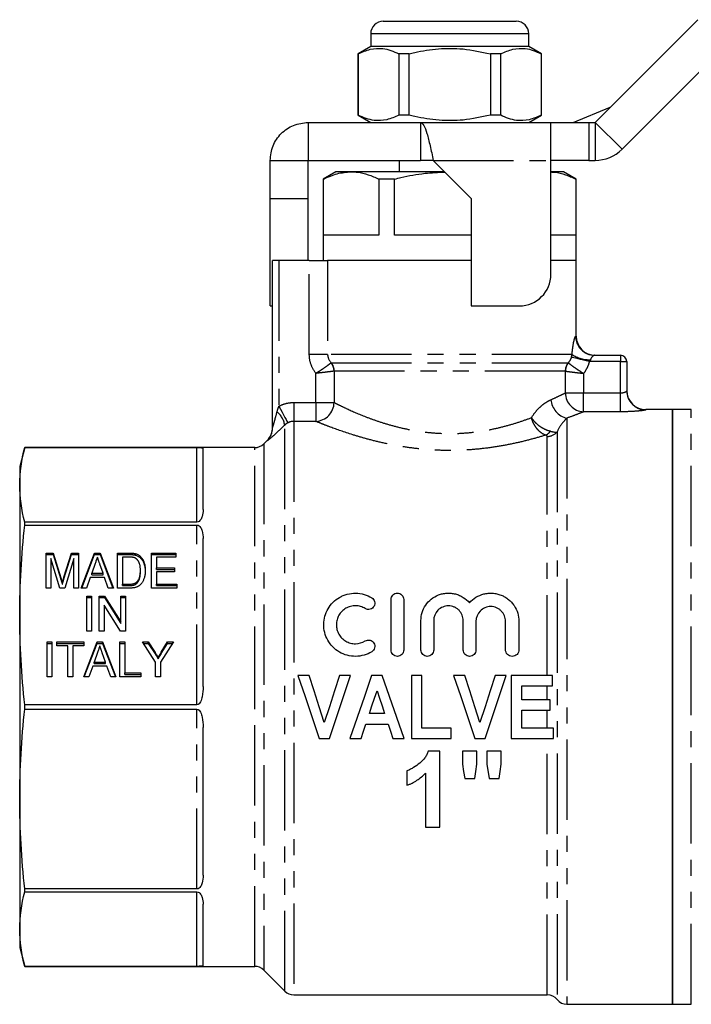
# Model space of a CAD drawing. Extents: x 136 to 271, y 87 to 260.
# Drawn here: x 136 to 189, y 180 to 257 of the extents above; entities that cross this region are included whole.
import ezdxf

# ---------------------------------------------------------------- set-up
doc = ezdxf.new("R2010")
doc.units = 0
doc.linetypes.add('PHANTOM', pattern=[12.7, 6.35, -1.27, 1.27, -1.27, 1.27, -1.27])
doc.layers.get('0').update_dxf_attribs({"linetype": 'CONTINUOUS'})

msp = doc.modelspace()

# ---------------------------------------------------------------- linework, layer by layer
at = {"color": 7, "linetype": 'CONTINUOUS'}
for p, q in [((164.661, 257.339), (169.914, 257.339)), ((169.914, 257.339), (175.161, 257.339)), ((181.411, 249.339), (189.532, 257.46)), ((163.661, 256.339), (163.661, 255.339)), ((176.161, 255.339), (176.161, 256.339)), ((163.661, 255.339), (162.661, 254.761)), ((176.161, 255.339), (163.661, 255.339)), ((177.161, 254.761), (176.161, 255.339)), ((183.532, 247.218), (191.653, 255.339)), ((162.661, 254.761), (162.661, 249.916)), ((162.676, 254.761), (162.661, 254.761)), ((162.676, 249.916), (162.676, 254.761)), ((166.703, 254.761), (165.891, 254.761)), ((165.891, 254.761), (165.891, 249.916)), ((166.703, 249.916), (166.703, 254.761)), ((173.938, 254.761), (173.126, 254.761)), ((173.126, 254.761), (173.126, 249.916)), ((173.938, 249.916), (173.938, 254.761)), ((177.161, 254.761), (177.146, 254.761)), ((177.146, 254.761), (177.146, 249.916)), ((177.161, 249.916), (177.161, 254.761)), ((162.661, 249.916), (163.661, 249.339)), ((162.676, 249.916), (162.661, 249.916)), ((166.703, 249.916), (165.891, 249.916)), ((173.938, 249.916), (173.126, 249.916)), ((176.161, 249.339), (177.161, 249.916)), ((177.161, 249.916), (177.146, 249.916)), ((179.68, 249.339), (182.607, 250.535)), ((158.712, 249.339), (158.712, 246.339)), ((158.712, 249.339), (167.61, 249.339)), ((167.61, 249.339), (167.61, 246.339)), ((167.61, 249.339), (177.911, 249.339)), ((177.911, 246.338), (177.911, 249.339)), ((177.911, 249.339), (180.911, 249.339)), ((180.911, 249.339), (181.411, 249.339)), ((155.711, 246.338), (158.711, 246.338)), ((155.711, 243.337), (155.711, 246.338)), ((158.711, 243.337), (158.711, 246.338)), ((158.712, 246.339), (167.61, 246.339)), ((165.911, 246.339), (165.911, 245.439)), ((168.61, 246.339), (167.61, 246.339)), ((168.61, 246.338), (171.611, 243.337)), ((180.911, 246.339), (177.911, 246.339)), ((177.911, 237.337), (177.911, 246.338)), ((180.911, 246.339), (181.411, 246.339)), ((160.911, 245.439), (159.911, 244.861)), ((162.116, 245.439), (160.911, 245.439)), ((169.509, 245.439), (162.116, 245.439)), ((178.911, 245.439), (177.911, 245.439)), ((179.911, 244.861), (178.911, 245.439)), ((159.911, 244.861), (159.911, 238.439)), ((159.937, 244.861), (159.911, 244.861)), ((159.937, 240.439), (159.937, 244.861)), ((164.296, 244.861), (164.296, 240.439)), ((165.552, 244.861), (164.296, 244.861)), ((165.552, 240.439), (165.552, 244.861)), ((179.884, 244.861), (179.884, 240.439)), ((179.911, 244.861), (179.884, 244.861)), ((179.911, 238.439), (179.911, 244.861)), ((155.711, 243.337), (158.711, 243.337)), ((155.711, 234.837), (155.711, 243.337)), ((158.711, 238.439), (158.711, 243.337)), ((171.611, 243.337), (171.611, 234.837)), ((164.296, 240.439), (159.937, 240.439)), ((171.611, 240.439), (165.552, 240.439)), ((179.884, 240.439), (177.911, 240.439)), ((155.911, 225.238), (155.911, 238.439)), ((156.411, 238.439), (155.911, 238.439)), ((158.809, 238.439), (156.411, 238.439)), ((158.809, 238.439), (160.257, 238.439)), ((171.611, 238.439), (160.257, 238.439)), ((179.911, 238.439), (177.911, 238.439)), ((179.911, 232.439), (179.911, 238.439)), ((155.711, 234.837), (155.911, 234.837)), ((171.611, 234.837), (175.411, 234.837)), ((181.367, 230.939), (183.411, 230.939)), ((183.911, 230.439), (183.911, 228.119)), ((187.511, 226.639), (185.411, 226.639)), ((189.011, 226.639), (187.511, 226.639)), ((187.511, 203.139), (187.511, 226.639)), ((187.511, 226.639), (187.511, 179.639)), ((155.471, 224.199), (155.204, 223.932)), ((136.313, 223.639), (135.911, 222.139)), ((154.496, 223.639), (136.313, 223.639)), ((136.313, 223.638), (136.313, 223.639)), ((136.313, 223.638), (149.911, 223.638)), ((150.411, 218.734), (150.411, 223.575)), ((135.911, 222.139), (135.911, 220.693)), ((135.911, 220.693), (135.911, 210.41)), ((136.313, 217.521), (136.313, 217.747)), ((149.911, 217.747), (136.313, 217.747)), ((136.313, 217.521), (149.911, 217.521)), ((150.411, 204.758), (150.411, 216.444)), ((137.995, 215.303), (138.57, 215.303)), ((137.995, 212.531), (137.995, 215.303)), ((137.995, 215.188), (138.57, 215.188)), ((138.38, 214.876), (138.38, 212.531)), ((139.084, 212.531), (138.38, 214.876)), ((138.57, 215.303), (139.164, 213.358)), ((138.57, 215.188), (138.57, 215.303)), ((138.57, 215.188), (139.164, 213.243)), ((139.414, 213.391), (139.998, 215.303)), ((139.414, 213.276), (139.998, 215.188)), ((140.188, 214.876), (139.483, 212.531)), ((139.998, 215.303), (140.572, 215.303)), ((139.998, 215.188), (139.998, 215.303)), ((139.998, 215.188), (140.572, 215.188)), ((140.188, 212.531), (140.188, 214.876)), ((140.572, 215.303), (140.572, 212.531)), ((140.778, 212.531), (141.838, 215.303)), ((140.822, 212.531), (141.838, 215.188)), ((141.838, 215.303), (142.269, 215.303)), ((141.838, 215.188), (141.838, 215.303)), ((141.838, 215.188), (142.269, 215.188)), ((142.269, 215.303), (143.328, 212.531)), ((142.269, 215.188), (142.269, 215.303)), ((142.269, 215.188), (143.284, 212.531)), ((143.649, 215.303), (144.563, 215.303)), ((143.649, 212.531), (143.649, 215.303)), ((143.649, 215.188), (144.563, 215.188)), ((144.57, 214.983), (144.034, 214.983)), ((144.034, 214.983), (144.034, 212.851)), ((145.035, 215.148), (145.035, 215.263)), ((145.424, 214.95), (145.424, 215.065)), ((146.341, 215.303), (148.265, 215.303)), ((146.341, 212.531), (146.341, 215.303)), ((146.341, 215.188), (148.265, 215.188)), ((146.726, 214.983), (146.726, 214.13)), ((148.265, 214.983), (146.726, 214.983)), ((148.265, 215.303), (148.265, 214.983)), ((141.873, 214.473), (141.602, 213.704)), ((142.504, 213.704), (142.25, 214.425)), ((146.726, 214.13), (148.149, 214.13)), ((146.726, 214.015), (146.726, 214.13)), ((146.726, 214.015), (148.149, 214.015)), ((148.149, 214.13), (148.149, 213.81)), ((141.489, 213.384), (141.188, 212.531)), ((142.617, 213.384), (141.489, 213.384)), ((141.602, 213.589), (141.602, 213.704)), ((141.602, 213.704), (142.504, 213.704)), ((141.602, 213.589), (142.504, 213.589)), ((142.504, 213.589), (142.504, 213.704)), ((142.918, 212.531), (142.617, 213.384)), ((145.457, 213.823), (145.457, 213.938)), ((146.726, 213.81), (146.726, 212.851)), ((148.149, 213.81), (146.726, 213.81)), ((138.38, 212.531), (137.995, 212.531)), ((139.483, 212.531), (139.084, 212.531)), ((139.284, 212.836), (139.284, 212.951)), ((140.572, 212.531), (140.188, 212.531)), ((141.188, 212.531), (140.778, 212.531)), ((143.328, 212.531), (142.918, 212.531)), ((144.606, 212.531), (143.649, 212.531)), ((144.034, 212.851), (144.578, 212.851)), ((144.034, 212.736), (144.034, 212.851)), ((144.034, 212.736), (144.578, 212.736)), ((145.203, 212.932), (145.203, 213.047)), ((148.341, 212.531), (146.341, 212.531)), ((146.726, 212.851), (148.341, 212.851)), ((146.726, 212.736), (146.726, 212.851)), ((146.726, 212.736), (148.341, 212.736)), ((148.341, 212.851), (148.341, 212.531)), ((141.207, 211.904), (141.591, 211.904)), ((141.207, 209.132), (141.207, 211.904)), ((141.207, 211.789), (141.591, 211.789)), ((141.591, 211.904), (141.591, 209.132)), ((142.207, 211.904), (142.613, 211.904)), ((142.207, 209.132), (142.207, 211.904)), ((142.207, 211.789), (142.613, 211.789)), ((142.613, 211.904), (143.899, 209.858)), ((142.613, 211.789), (142.613, 211.904)), ((142.613, 211.789), (143.899, 209.743)), ((143.899, 211.904), (144.283, 211.904)), ((143.899, 209.858), (143.899, 211.904)), ((143.899, 211.789), (144.283, 211.789)), ((144.283, 211.904), (144.283, 209.132)), ((142.591, 211.178), (142.591, 209.132)), ((143.877, 209.132), (142.591, 211.178)), ((165.269, 207.642), (165.269, 211.636)), ((166.274, 211.636), (166.274, 207.642)), ((135.911, 210.41), (135.911, 195.868)), ((143.899, 209.743), (143.899, 209.858)), ((167.636, 207.642), (167.636, 209.965)), ((168.641, 209.965), (168.641, 207.642)), ((170.978, 207.642), (170.978, 209.965)), ((171.984, 209.906), (171.984, 207.642)), ((174.32, 207.671), (174.32, 209.906)), ((175.384, 209.906), (175.384, 207.671)), ((141.591, 209.132), (141.207, 209.132)), ((142.591, 209.132), (142.207, 209.132)), ((144.283, 209.132), (143.877, 209.132)), ((138.072, 208.284), (138.457, 208.284)), ((138.072, 205.512), (138.072, 208.284)), ((138.072, 208.169), (138.457, 208.169)), ((138.457, 208.284), (138.457, 205.512)), ((138.841, 208.284), (140.995, 208.284)), ((138.841, 207.964), (138.841, 208.284)), ((138.841, 208.169), (140.995, 208.169)), ((139.726, 207.964), (138.841, 207.964)), ((139.726, 205.512), (139.726, 207.964)), ((140.111, 207.964), (140.111, 205.512)), ((140.995, 207.964), (140.111, 207.964)), ((140.971, 205.512), (142.03, 208.284)), ((140.995, 208.284), (140.995, 207.964)), ((141.015, 205.512), (142.03, 208.169)), ((142.03, 208.284), (142.462, 208.284)), ((142.03, 208.169), (142.03, 208.284)), ((142.03, 208.169), (142.462, 208.169)), ((142.462, 208.284), (143.521, 205.512)), ((142.462, 208.169), (142.462, 208.284)), ((142.462, 208.169), (143.477, 205.512)), ((143.841, 208.284), (144.226, 208.284)), ((143.841, 205.512), (143.841, 208.284)), ((143.841, 208.169), (144.226, 208.169)), ((144.226, 208.284), (144.226, 205.832)), ((145.611, 208.284), (146.073, 208.284)), ((146.649, 206.686), (145.611, 208.284)), ((145.685, 208.169), (146.073, 208.169)), ((146.073, 208.284), (146.615, 207.452)), ((146.073, 208.169), (146.073, 208.284)), ((146.073, 208.169), (146.615, 207.337)), ((148.072, 208.284), (147.034, 206.686)), ((147.109, 207.468), (147.609, 208.284)), ((147.109, 207.353), (147.609, 208.169)), ((147.609, 208.284), (148.072, 208.284)), ((147.609, 208.169), (147.609, 208.284)), ((147.609, 208.169), (147.998, 208.169)), ((142.065, 207.454), (141.794, 206.685)), ((142.697, 206.685), (142.442, 207.406)), ((146.864, 206.953), (146.864, 207.068)), ((141.681, 206.365), (141.38, 205.512)), ((142.81, 206.365), (141.681, 206.365)), ((141.794, 206.57), (141.794, 206.685)), ((141.794, 206.685), (142.697, 206.685)), ((141.794, 206.57), (142.697, 206.57)), ((142.697, 206.57), (142.697, 206.685)), ((143.111, 205.512), (142.81, 206.365)), ((146.649, 205.512), (146.649, 206.686)), ((147.034, 206.686), (147.034, 205.512)), ((138.457, 205.512), (138.072, 205.512)), ((140.111, 205.512), (139.726, 205.512)), ((141.38, 205.512), (140.971, 205.512)), ((143.521, 205.512), (143.111, 205.512)), ((145.495, 205.512), (143.841, 205.512)), ((144.226, 205.832), (145.495, 205.832)), ((144.226, 205.717), (144.226, 205.832)), ((144.226, 205.717), (145.495, 205.717)), ((145.495, 205.832), (145.495, 205.512)), ((147.034, 205.512), (146.649, 205.512)), ((158.794, 205.639), (157.911, 205.639)), ((162.077, 205.639), (161.189, 205.639)), ((164.575, 205.639), (163.738, 205.639)), ((166.885, 205.639), (166.885, 200.639)), ((167.718, 205.639), (166.885, 205.639)), ((167.718, 201.472), (167.718, 205.639)), ((171.102, 205.639), (170.218, 205.639)), ((174.385, 205.639), (173.497, 205.639)), ((178.039, 205.639), (174.77, 205.639)), ((174.77, 205.639), (174.77, 200.639)), ((178.039, 204.805), (178.039, 205.639)), ((175.603, 204.805), (178.039, 204.805)), ((175.603, 203.716), (175.603, 204.805)), ((136.313, 202.979), (136.313, 203.298)), ((149.911, 203.298), (136.313, 203.298)), ((177.847, 203.716), (175.603, 203.716)), ((177.847, 202.882), (177.847, 203.716)), ((187.511, 179.639), (187.511, 203.139)), ((136.313, 202.979), (149.911, 202.979)), ((164.758, 202.626), (163.566, 202.626)), ((175.603, 202.882), (177.847, 202.882)), ((175.603, 201.472), (175.603, 202.882)), ((163.288, 201.793), (165.036, 201.793)), ((150.411, 189.833), (150.411, 201.52)), ((170.026, 201.472), (167.718, 201.472)), ((170.026, 200.639), (170.026, 201.472)), ((178.103, 201.472), (175.603, 201.472)), ((178.103, 200.639), (178.103, 201.472)), ((159.591, 200.639), (160.404, 200.639)), ((162.013, 200.639), (162.907, 200.639)), ((165.42, 200.639), (166.308, 200.639)), ((166.885, 200.639), (170.026, 200.639)), ((171.899, 200.639), (172.711, 200.639)), ((174.77, 200.639), (178.103, 200.639)), ((169.141, 199.639), (168.216, 199.639)), ((169.141, 193.639), (169.141, 199.639)), ((170.911, 199.639), (170.911, 198.614)), ((172.065, 199.639), (170.911, 199.639)), ((172.065, 198.614), (172.065, 199.639)), ((172.834, 199.639), (172.834, 198.614)), ((173.988, 199.639), (172.834, 199.639)), ((173.988, 198.614), (173.988, 199.639)), ((172.834, 198.614), (173.033, 197.485)), ((166.526, 198.1), (166.526, 196.947)), ((167.988, 197.91), (167.988, 193.639)), ((171.11, 197.485), (171.891, 197.485)), ((173.033, 197.485), (173.815, 197.485)), ((135.911, 195.868), (135.911, 185.585)), ((167.988, 193.639), (169.141, 193.639)), ((136.313, 188.531), (136.313, 188.756)), ((149.911, 188.756), (136.313, 188.756)), ((136.313, 188.531), (149.911, 188.531)), ((150.411, 182.703), (150.411, 187.543)), ((135.911, 185.585), (135.911, 184.139)), ((135.911, 184.139), (136.313, 182.639)), ((136.313, 182.639), (154.496, 182.639)), ((136.313, 182.639), (136.313, 182.639)), ((149.911, 182.639), (136.313, 182.639)), ((155.204, 182.346), (156.868, 180.682)), ((157.575, 180.389), (177.618, 180.389)), ((179.179, 179.639), (187.511, 179.639)), ((187.511, 179.639), (189.011, 179.639))]:
    msp.add_line(p, q, dxfattribs=at)
at = {"color": 8, "linetype": 'PHANTOM'}
for p, q in [((169.914, 256.339), (163.661, 256.339)), ((176.161, 256.339), (169.914, 256.339)), ((180.911, 249.339), (180.911, 246.339)), ((181.411, 249.339), (183.532, 247.218)), ((181.411, 249.339), (181.411, 246.339)), ((168.61, 246.338), (177.911, 246.338)), ((156.411, 238.439), (156.411, 226.913)), ((158.809, 231.005), (158.809, 238.439)), ((160.257, 238.439), (160.257, 231.005)), ((179.873, 232.439), (179.911, 232.439)), ((160.257, 231.005), (158.809, 231.005)), ((179.583, 231.005), (160.257, 231.005)), ((183.411, 230.439), (180.945, 230.439)), ((183.411, 230.939), (183.411, 230.439)), ((183.411, 230.439), (183.911, 230.439)), ((183.411, 227.958), (183.411, 230.439)), ((160.539, 230.343), (179.282, 230.343)), ((160.771, 229.68), (160.771, 227.203)), ((179.042, 229.682), (160.779, 229.682)), ((179.051, 227.958), (179.051, 229.68)), ((159.328, 227.203), (159.328, 229.505)), ((180.494, 229.505), (180.494, 227.958)), ((179.051, 227.958), (180.494, 227.958)), ((180.494, 226.469), (180.494, 227.958)), ((180.494, 227.958), (183.411, 227.958)), ((183.411, 226.469), (183.411, 227.958)), ((157.575, 227.203), (157.575, 225.714)), ((157.575, 227.203), (159.328, 227.203)), ((159.328, 227.203), (159.328, 225.714)), ((159.328, 227.203), (160.771, 227.203)), ((183.411, 226.469), (180.494, 226.469)), ((185.411, 226.639), (185.411, 226.62)), ((189.011, 203.139), (189.011, 226.639)), ((159.328, 225.714), (157.575, 225.714)), ((157.575, 225.714), (157.575, 180.389)), ((179.179, 225.969), (179.179, 179.639)), ((156.868, 180.682), (156.868, 225.424)), ((155.471, 224.178), (155.471, 224.199)), ((177.618, 205.639), (177.618, 224.522)), ((178.398, 224.875), (178.398, 180.014)), ((149.911, 217.747), (149.911, 223.638)), ((154.496, 203.139), (154.496, 223.639)), ((155.204, 223.932), (155.204, 182.346)), ((149.911, 203.298), (149.911, 217.521)), ((144.563, 215.188), (144.563, 215.303)), ((139.164, 213.243), (139.164, 213.358)), ((139.414, 213.276), (139.414, 213.391)), ((144.578, 212.736), (144.578, 212.851)), ((146.615, 207.337), (146.615, 207.452)), ((147.109, 207.353), (147.109, 207.468)), ((177.618, 203.716), (177.618, 204.805)), ((154.496, 182.639), (154.496, 203.139)), ((189.011, 179.639), (189.011, 203.139)), ((149.911, 188.756), (149.911, 202.979)), ((177.618, 201.472), (177.618, 202.882)), ((177.618, 180.389), (177.618, 200.639)), ((149.911, 182.639), (149.911, 188.531))]:
    msp.add_line(p, q, dxfattribs=at)
at = {"color": 8, "linetype": 'PHANTOM', "flags": 128}
for points in [[(180.945, 230.439), (180.707, 230.496), (180.475, 230.552), (180.256, 230.605), (180.056, 230.653), (179.879, 230.696), (179.731, 230.731), (179.615, 230.759), (179.535, 230.778)], [(156.411, 226.913), (156.538, 226.672), (156.662, 226.44), (156.777, 226.223), (156.879, 226.029), (156.967, 225.865), (157.035, 225.735), (157.083, 225.644), (157.109, 225.596)]]:
    msp.add_lwpolyline(points, dxfattribs=at)
at = {"color": 7, "linetype": 'CONTINUOUS', "flags": 128}
for points in [[(157.911, 205.639), (158.47, 203.974), (159.032, 202.304), (159.591, 200.639)], [(159.994, 201.921), (159.594, 203.161), (159.193, 204.402), (158.794, 205.639)], [(161.189, 205.639), (160.791, 204.402), (160.393, 203.161), (159.994, 201.921)], [(160.404, 200.639), (160.961, 202.304), (161.52, 203.974), (162.077, 205.639)], [(163.738, 205.639), (163.164, 203.974), (162.588, 202.304), (162.013, 200.639)], [(166.308, 200.639), (165.731, 202.304), (165.152, 203.974), (164.575, 205.639)], [(170.218, 205.639), (170.778, 203.974), (171.339, 202.304), (171.899, 200.639)], [(172.302, 201.921), (171.901, 203.161), (171.501, 204.402), (171.102, 205.639)], [(173.497, 205.639), (173.099, 204.402), (172.7, 203.161), (172.302, 201.921)], [(172.711, 200.639), (173.269, 202.304), (173.828, 203.974), (174.385, 205.639)], [(163.566, 202.626), (163.764, 203.224), (163.962, 203.823), (164.161, 204.421)], [(164.161, 204.421), (164.36, 203.823), (164.559, 203.224), (164.758, 202.626)], [(162.907, 200.639), (163.097, 201.215), (163.288, 201.793)], [(165.036, 201.793), (165.228, 201.215), (165.42, 200.639)], [(170.911, 198.614), (171.011, 198.048), (171.11, 197.485)], [(171.891, 197.485), (171.978, 198.048), (172.065, 198.614)], [(173.815, 197.485), (173.901, 198.048), (173.988, 198.614)]]:
    msp.add_lwpolyline(points, dxfattribs=at)
at = {"color": 7, "linetype": 'CONTINUOUS'}
for centre, radius, start, end in [((164.661, 256.339), 1, 90, 180), ((175.161, 256.339), 1, 0, 90), ((181.411, 249.339), 3, 270, 315), ((175.411, 237.337), 2.5, 270, 0), ((181.411, 232.439), 1.5, 180, 270), ((181.367, 232.429), 1.49, 246.44511, 269.99433), ((183.411, 230.439), 0.5, 0, 90), ((185.411, 228.139), 1.5, 180, 270), ((154.411, 225.26), 1.5, 315, 0), ((154.414, 225.238), 1.497, 343.17403, 359.99996), ((154.496, 224.639), 1, 270, 315), ((154.496, 181.639), 1, 45, 90), ((157.575, 181.389), 1, 225, 270), ((177.618, 179.389), 1, 38.68219, 90), ((179.179, 180.639), 1, 218.68219, 270)]:
    msp.add_arc(centre, radius, start, end, dxfattribs=at)
at = {"color": 8, "linetype": 'PHANTOM'}
for centre, radius, start, end in [((181.373, 232.437), 1.5, 179.94465, 246.38234), ((180.984, 233.1), 2.521, 236.24147, 271.14077), ((159.729, 229.649), 1.042, 1.69442, 40.70125), ((159.756, 229.685), 1.023, 359.85427, 40.07764), ((180.065, 229.685), 1.023, 139.92236, 180.14573), ((180.092, 229.649), 1.042, 139.29875, 178.30558), ((185.41, 228.119), 1.499, 180.02287, 270.02297), ((179.528, 227.549), 1.618, 184.3309, 257.53746), ((180.576, 227.992), 1.525, 181.28115, 266.92034), ((155.097, 225.102), 1.8, 10.28065, 49.74537), ((159.244, 227.239), 1.527, 273.13204, 358.6401), ((177.163, 225.412), 0.854, 293.1028, 325.30629), ((154.413, 225.238), 1.498, 314.96348, 343.17572), ((177.625, 225.547), 1.025, 269.59543, 319.00581)]:
    msp.add_arc(centre, radius, start, end, dxfattribs=at)
at = {"color": 7, "linetype": 'CONTINUOUS'}
for points, knots in [([(162.676, 254.761), (162.994, 254.902), (163.636, 255.187), (164.511, 255.222), (165.267, 255.052), (165.682, 254.859), (165.891, 254.761)], [0, 0, 0, 0, 0.299773, 0.606569, 0.802338, 1, 1, 1, 1]), ([(166.703, 254.761), (166.849, 254.798), (167.609, 254.985), (169.027, 255.21), (171.055, 255.211), (172.408, 254.917), (173.126, 254.761)], [0, 0, 0, 0, 0.069513, 0.36188, 0.661405, 1, 1, 1, 1]), ([(173.938, 254.761), (174.255, 254.902), (174.896, 255.187), (175.769, 255.222), (176.523, 255.052), (176.937, 254.859), (177.146, 254.761)], [0, 0, 0, 0, 0.299773, 0.606569, 0.802338, 1, 1, 1, 1]), ([(165.891, 249.916), (165.573, 249.776), (164.93, 249.491), (164.055, 249.456), (163.3, 249.626), (162.885, 249.819), (162.676, 249.916)], [0, 0, 0, 0, 0.299773, 0.606569, 0.802338, 1, 1, 1, 1]), ([(173.126, 249.916), (172.408, 249.76), (171.071, 249.47), (169.044, 249.466), (167.625, 249.688), (166.849, 249.88), (166.703, 249.916)], [0, 0, 0, 0, 0.338594, 0.630605, 0.930487, 1, 1, 1, 1]), ([(177.146, 249.916), (176.829, 249.776), (176.187, 249.491), (175.314, 249.456), (174.56, 249.626), (174.146, 249.819), (173.938, 249.916)], [0, 0, 0, 0, 0.299773, 0.606569, 0.802338, 1, 1, 1, 1]), ([(155.711, 246.338), (155.756, 246.731), (155.846, 247.518), (156.54, 248.51), (157.532, 249.203), (158.318, 249.294), (158.712, 249.339)], [0, 0, 0, 0, 0.25, 0.5, 0.75, 1, 1, 1, 1]), ([(167.61, 249.339), (167.693, 249.294), (167.86, 249.203), (168.11, 248.51), (168.36, 247.518), (168.526, 246.731), (168.61, 246.338)], [0, 0, 0, 0, 0.25, 0.5, 0.75, 1, 1, 1, 1]), ([(159.937, 244.861), (160.293, 245.025), (161.011, 245.353), (161.746, 245.41), (162.116, 245.439)], [0, 0, 0, 0, 0.496416, 1, 1, 1, 1]), ([(162.116, 245.439), (162.288, 245.432), (162.74, 245.413), (163.471, 245.239), (164.02, 244.988), (164.296, 244.861)], [0, 0, 0, 0, 0.233798, 0.615219, 1, 1, 1, 1]), ([(165.552, 244.861), (165.718, 244.902), (166.511, 245.095), (167.835, 245.348), (169.006, 245.395), (169.532, 245.415)], [0, 0, 0, 0, 0.127803, 0.608105, 1, 1, 1, 1]), ([(177.911, 245.425), (178.014, 245.42), (178.397, 245.402), (179.06, 245.237), (179.609, 244.987), (179.884, 244.861)], [0, 0, 0, 0, 0.15483, 0.575562, 1, 1, 1, 1]), ([(149.911, 223.638), (149.981, 223.638), (150.044, 223.638), (150.139, 223.637), (150.176, 223.636), (150.267, 223.632), (150.306, 223.628), (150.392, 223.612), (150.411, 223.596), (150.411, 223.575)], [0, 0, 0, 0, 0.125, 0.125, 0.25, 0.25, 0.5, 0.5, 1, 1, 1, 1]), ([(150.411, 218.734), (150.411, 218.557), (150.392, 218.377), (150.306, 218.106), (150.267, 218.014), (150.175, 217.886), (150.139, 217.845), (150.043, 217.775), (149.981, 217.747), (149.911, 217.747)], [0, 0, 0, 0, 0.5, 0.5, 0.75, 0.75, 0.875, 0.875, 1, 1, 1, 1]), ([(149.911, 217.521), (149.981, 217.521), (150.044, 217.492), (150.139, 217.421), (150.176, 217.378), (150.267, 217.245), (150.306, 217.148), (150.392, 216.855), (150.411, 216.652), (150.411, 216.444)], [0, 0, 0, 0, 0.125, 0.125, 0.25, 0.25, 0.5, 0.5, 1, 1, 1, 1]), ([(142.053, 214.983), (142.023, 214.899), (141.963, 214.729), (141.903, 214.559), (141.873, 214.473)], [0, 0, 0, 0, 0.494436, 1, 1, 1, 1]), ([(142.25, 214.425), (142.24, 214.453), (142.221, 214.508), (142.192, 214.589), (142.165, 214.665), (142.14, 214.737), (142.116, 214.804), (142.094, 214.868), (142.073, 214.927), (142.059, 214.965), (142.053, 214.983)], [0, 0, 0, 0, 0.152258, 0.296442, 0.432844, 0.561173, 0.682619, 0.795992, 0.901583, 1, 1, 1, 1]), ([(144.563, 215.303), (144.588, 215.303), (144.636, 215.303), (144.707, 215.301), (144.773, 215.298), (144.834, 215.293), (144.891, 215.288), (144.943, 215.281), (144.991, 215.273), (145.021, 215.266), (145.035, 215.263)], [0, 0, 0, 0, 0.15798, 0.305893, 0.445118, 0.574421, 0.693889, 0.80488, 0.906504, 1, 1, 1, 1]), ([(144.563, 215.188), (144.588, 215.188), (144.636, 215.188), (144.707, 215.186), (144.773, 215.183), (144.834, 215.178), (144.891, 215.173), (144.943, 215.166), (144.991, 215.158), (145.021, 215.151), (145.035, 215.148)], [0, 0, 0, 0, 0.15798, 0.305893, 0.445118, 0.574421, 0.693889, 0.80488, 0.906504, 1, 1, 1, 1]), ([(145.006, 214.926), (144.994, 214.93), (144.968, 214.94), (144.927, 214.952), (144.88, 214.962), (144.828, 214.969), (144.77, 214.976), (144.708, 214.98), (144.641, 214.982), (144.594, 214.983), (144.57, 214.983)], [0, 0, 0, 0, 0.088823, 0.186552, 0.295021, 0.413085, 0.544178, 0.684164, 0.836022, 1, 1, 1, 1]), ([(145.457, 213.938), (145.457, 213.973), (145.456, 214.042), (145.449, 214.142), (145.439, 214.236), (145.425, 214.323), (145.406, 214.404), (145.385, 214.479), (145.357, 214.548), (145.327, 214.61), (145.293, 214.666), (145.257, 214.718), (145.22, 214.765), (145.181, 214.807), (145.14, 214.844), (145.098, 214.877), (145.053, 214.904), (145.022, 214.919), (145.006, 214.926)], [0, 0, 0, 0, 0.0939402, 0.1826244, 0.2661535, 0.3442587, 0.4171772, 0.4860149, 0.550424, 0.6104968, 0.6677202, 0.7218823, 0.7732248, 0.8220319, 0.8689775, 0.9136829, 0.957329, 1, 1, 1, 1]), ([(145.035, 215.263), (145.072, 215.253), (145.145, 215.233), (145.247, 215.188), (145.341, 215.133), (145.396, 215.087), (145.424, 215.065)], [0, 0, 0, 0, 0.257436, 0.505998, 0.752968, 1, 1, 1, 1]), ([(145.035, 215.148), (145.072, 215.138), (145.145, 215.118), (145.247, 215.073), (145.341, 215.018), (145.396, 214.973), (145.424, 214.95)], [0, 0, 0, 0, 0.257436, 0.505998, 0.752968, 1, 1, 1, 1]), ([(145.424, 215.065), (145.441, 215.049), (145.476, 215.018), (145.523, 214.966), (145.567, 214.911), (145.608, 214.854), (145.646, 214.793), (145.68, 214.729), (145.711, 214.661), (145.748, 214.566), (145.786, 214.44), (145.818, 214.28), (145.838, 214.109), (145.84, 213.992), (145.841, 213.932)], [0, 0, 0, 0, 0.054603, 0.109706, 0.164888, 0.220622, 0.277865, 0.335825, 0.395121, 0.456116, 0.582345, 0.71422, 0.853155, 1, 1, 1, 1]), ([(145.424, 214.95), (145.441, 214.934), (145.476, 214.903), (145.523, 214.851), (145.567, 214.796), (145.608, 214.739), (145.646, 214.678), (145.68, 214.614), (145.711, 214.546), (145.748, 214.451), (145.786, 214.325), (145.818, 214.165), (145.838, 213.995), (145.84, 213.877), (145.841, 213.817)], [0, 0, 0, 0, 0.054603, 0.109706, 0.164888, 0.220622, 0.277865, 0.335825, 0.395121, 0.456116, 0.582345, 0.71422, 0.853155, 1, 1, 1, 1]), ([(139.164, 213.358), (139.171, 213.336), (139.184, 213.293), (139.201, 213.232), (139.219, 213.175), (139.235, 213.122), (139.248, 213.073), (139.262, 213.029), (139.273, 212.988), (139.28, 212.963), (139.284, 212.951)], [0, 0, 0, 0, 0.162585, 0.313967, 0.454847, 0.58452, 0.704271, 0.813506, 0.911544, 1, 1, 1, 1]), ([(139.164, 213.243), (139.171, 213.221), (139.184, 213.179), (139.201, 213.117), (139.219, 213.06), (139.235, 213.007), (139.248, 212.958), (139.262, 212.914), (139.273, 212.874), (139.28, 212.848), (139.284, 212.836)], [0, 0, 0, 0, 0.162585, 0.313967, 0.454847, 0.58452, 0.704271, 0.813506, 0.911544, 1, 1, 1, 1]), ([(139.284, 212.951), (139.287, 212.964), (139.295, 212.992), (139.307, 213.036), (139.322, 213.085), (139.338, 213.137), (139.355, 213.194), (139.372, 213.256), (139.392, 213.322), (139.406, 213.368), (139.414, 213.391)], [0, 0, 0, 0, 0.089116, 0.189748, 0.299552, 0.419386, 0.549251, 0.689147, 0.839395, 1, 1, 1, 1]), ([(139.284, 212.836), (139.287, 212.849), (139.295, 212.877), (139.307, 212.921), (139.322, 212.97), (139.338, 213.023), (139.355, 213.08), (139.372, 213.141), (139.392, 213.207), (139.406, 213.253), (139.414, 213.276)], [0, 0, 0, 0, 0.089116, 0.189748, 0.299552, 0.419386, 0.549251, 0.689147, 0.839395, 1, 1, 1, 1]), ([(145.841, 213.932), (145.841, 213.881), (145.839, 213.781), (145.826, 213.637), (145.804, 213.501), (145.773, 213.375), (145.735, 213.258), (145.692, 213.152), (145.645, 213.055), (145.592, 212.97), (145.535, 212.894), (145.477, 212.826), (145.415, 212.768), (145.35, 212.716), (145.279, 212.673), (145.204, 212.635), (145.12, 212.604), (145.031, 212.577), (144.934, 212.557), (144.831, 212.541), (144.721, 212.533), (144.645, 212.532), (144.606, 212.531)], [0, 0, 0, 0, 0.07426, 0.144443, 0.210823, 0.273723, 0.332694, 0.387503, 0.438657, 0.486131, 0.530599, 0.57248, 0.611854, 0.649635, 0.68686, 0.725371, 0.765283, 0.807388, 0.851559, 0.898123, 0.947533, 1, 1, 1, 1]), ([(145.203, 213.047), (145.222, 213.07), (145.262, 213.119), (145.312, 213.203), (145.355, 213.297), (145.392, 213.403), (145.421, 213.52), (145.442, 213.649), (145.455, 213.79), (145.456, 213.887), (145.457, 213.938)], [0, 0, 0, 0, 0.094381, 0.195522, 0.304144, 0.421578, 0.549664, 0.687814, 0.837929, 1, 1, 1, 1]), ([(145.203, 212.932), (145.222, 212.956), (145.262, 213.004), (145.312, 213.088), (145.355, 213.182), (145.392, 213.288), (145.421, 213.405), (145.442, 213.534), (145.455, 213.675), (145.456, 213.773), (145.457, 213.823)], [0, 0, 0, 0, 0.094381, 0.195522, 0.304144, 0.421578, 0.549664, 0.687814, 0.837929, 1, 1, 1, 1]), ([(144.578, 212.851), (144.618, 212.852), (144.693, 212.853), (144.8, 212.862), (144.892, 212.878), (144.972, 212.9), (145.042, 212.929), (145.103, 212.962), (145.157, 213.002), (145.188, 213.032), (145.203, 213.047)], [0, 0, 0, 0, 0.175535, 0.3314337, 0.4687333, 0.5894984, 0.698806, 0.803593, 0.9027345, 1, 1, 1, 1]), ([(144.578, 212.736), (144.618, 212.737), (144.693, 212.738), (144.8, 212.747), (144.892, 212.763), (144.972, 212.785), (145.042, 212.814), (145.103, 212.848), (145.157, 212.887), (145.188, 212.917), (145.203, 212.932)], [0, 0, 0, 0, 0.175535, 0.3314337, 0.4687333, 0.5894984, 0.698806, 0.803593, 0.9027345, 1, 1, 1, 1]), ([(163.749, 207.504), (163.557, 207.387), (163.353, 207.298), (162.921, 207.174), (162.696, 207.141), (162.248, 207.137), (162.021, 207.165), (161.589, 207.28), (161.379, 207.368), (160.993, 207.593), (160.817, 207.731), (160.504, 208.05), (160.373, 208.227), (160.158, 208.612), (160.077, 208.818), (159.971, 209.238), (159.945, 209.457), (159.951, 209.886), (159.982, 210.101), (160.096, 210.514), (160.179, 210.711), (160.396, 211.083), (160.528, 211.254), (160.833, 211.559), (161.009, 211.695), (161.294, 211.859), (161.392, 211.908), (161.597, 211.992), (161.704, 212.028), (162.028, 212.114), (162.25, 212.141), (162.702, 212.136), (162.924, 212.103), (163.354, 211.979), (163.56, 211.889), (163.749, 211.773)], [0, 0, 0, 0, 0.0625, 0.0625, 0.125, 0.125, 0.1875, 0.1875, 0.25, 0.25, 0.3125, 0.3125, 0.375, 0.375, 0.4375, 0.4375, 0.5, 0.5, 0.5625, 0.5625, 0.625, 0.625, 0.6875, 0.6875, 0.75, 0.75, 0.78125, 0.78125, 0.8125, 0.8125, 0.875, 0.875, 0.9375, 0.9375, 1, 1, 1, 1]), ([(163.749, 211.773), (163.864, 211.703), (163.943, 211.591), (164.005, 211.346), (163.987, 211.211), (163.861, 210.988), (163.749, 210.899), (163.489, 210.829), (163.344, 210.849), (163.229, 210.919)], [0, 0, 0, 0, 0.25, 0.25, 0.5, 0.5, 0.75, 0.75, 1, 1, 1, 1]), ([(165.269, 211.636), (165.269, 211.764), (165.318, 211.89), (165.455, 212.032), (165.51, 212.071), (165.634, 212.124), (165.702, 212.139), (165.839, 212.139), (165.907, 212.125), (166.031, 212.072), (166.087, 212.033), (166.225, 211.89), (166.274, 211.764), (166.274, 211.636)], [0, 0, 0, 0, 0.25, 0.25, 0.375, 0.375, 0.5, 0.5, 0.625, 0.625, 0.75, 0.75, 1, 1, 1, 1]), ([(167.636, 209.965), (167.636, 210.183), (167.668, 210.395), (167.794, 210.808), (167.888, 211.004), (168.13, 211.362), (168.28, 211.525), (168.621, 211.798), (168.818, 211.912), (169.13, 212.033), (169.237, 212.065), (169.457, 212.113), (169.571, 212.129), (169.797, 212.142), (169.91, 212.139), (170.135, 212.117), (170.248, 212.097), (170.466, 212.04), (170.572, 212.004), (170.778, 211.915), (170.877, 211.862), (171.158, 211.684), (171.325, 211.539), (171.467, 211.371)], [0, 0, 0, 0, 0.125, 0.125, 0.25, 0.25, 0.375, 0.375, 0.5, 0.5, 0.5625, 0.5625, 0.625, 0.625, 0.6875, 0.6875, 0.75, 0.75, 0.8125, 0.8125, 0.875, 0.875, 1, 1, 1, 1]), ([(171.467, 211.371), (171.614, 211.541), (171.784, 211.685), (172.171, 211.925), (172.382, 212.014), (172.717, 212.099), (172.832, 212.119), (173.062, 212.14), (173.177, 212.142), (173.408, 212.127), (173.524, 212.111), (173.749, 212.061), (173.858, 212.027), (174.071, 211.944), (174.176, 211.893), (174.372, 211.78), (174.464, 211.716), (174.639, 211.575), (174.722, 211.497), (174.872, 211.333), (174.941, 211.247), (175.126, 210.972), (175.222, 210.77), (175.351, 210.351), (175.384, 210.129), (175.384, 209.906)], [0, 0, 0, 0, 0.125, 0.125, 0.25, 0.25, 0.3125, 0.3125, 0.375, 0.375, 0.4375, 0.4375, 0.5, 0.5, 0.5625, 0.5625, 0.625, 0.625, 0.6875, 0.6875, 0.75, 0.75, 0.875, 0.875, 1, 1, 1, 1]), ([(163.229, 210.919), (163.115, 210.989), (162.993, 211.043), (162.735, 211.117), (162.601, 211.137), (162.332, 211.14), (162.196, 211.124), (161.938, 211.056), (161.812, 211.004), (161.583, 210.872), (161.477, 210.79), (161.293, 210.605), (161.214, 210.502), (161.083, 210.276), (161.034, 210.157), (160.967, 209.909), (160.949, 209.779), (160.947, 209.522), (160.963, 209.391), (161.027, 209.139), (161.075, 209.019), (161.205, 208.788), (161.285, 208.683), (161.47, 208.494), (161.577, 208.41), (161.807, 208.276), (161.933, 208.224), (162.192, 208.155), (162.326, 208.138), (162.733, 208.141), (162.998, 208.218), (163.229, 208.358)], [0, 0, 0, 0, 0.0625, 0.0625, 0.125, 0.125, 0.1875, 0.1875, 0.25, 0.25, 0.3125, 0.3125, 0.375, 0.375, 0.4375, 0.4375, 0.5, 0.5, 0.5625, 0.5625, 0.625, 0.625, 0.6875, 0.6875, 0.75, 0.75, 0.8125, 0.8125, 0.875, 0.875, 1, 1, 1, 1]), ([(170.978, 209.965), (170.978, 210.116), (170.949, 210.264), (170.836, 210.543), (170.753, 210.671), (170.593, 210.835), (170.535, 210.884), (170.408, 210.971), (170.339, 211.009), (170.126, 211.1), (169.968, 211.133), (169.655, 211.133), (169.497, 211.101), (169.211, 210.98), (169.082, 210.892), (168.759, 210.562), (168.641, 210.268), (168.641, 209.965)], [0, 0, 0, 0, 0.125, 0.125, 0.25, 0.25, 0.3125, 0.3125, 0.375, 0.375, 0.5, 0.5, 0.625, 0.625, 0.75, 0.75, 1, 1, 1, 1]), ([(174.32, 209.906), (174.32, 210.058), (174.291, 210.205), (174.178, 210.485), (174.095, 210.613), (173.935, 210.777), (173.877, 210.826), (173.75, 210.913), (173.681, 210.951), (173.468, 211.042), (173.31, 211.074), (172.997, 211.075), (172.84, 211.043), (172.553, 210.922), (172.424, 210.833), (172.102, 210.503), (171.984, 210.209), (171.984, 209.906)], [0, 0, 0, 0, 0.125, 0.125, 0.25, 0.25, 0.3125, 0.3125, 0.375, 0.375, 0.5, 0.5, 0.625, 0.625, 0.75, 0.75, 1, 1, 1, 1]), ([(142.245, 207.964), (142.216, 207.88), (142.156, 207.71), (142.095, 207.54), (142.065, 207.454)], [0, 0, 0, 0, 0.494436, 1, 1, 1, 1]), ([(142.442, 207.406), (142.432, 207.434), (142.413, 207.489), (142.385, 207.57), (142.358, 207.646), (142.332, 207.718), (142.308, 207.785), (142.286, 207.849), (142.265, 207.908), (142.252, 207.946), (142.245, 207.964)], [0, 0, 0, 0, 0.152258, 0.296442, 0.432844, 0.561173, 0.682619, 0.795992, 0.901583, 1, 1, 1, 1]), ([(163.229, 208.358), (163.342, 208.427), (163.483, 208.448), (163.738, 208.384), (163.851, 208.3), (163.985, 208.077), (164.006, 207.94), (163.944, 207.686), (163.863, 207.574), (163.749, 207.504)], [0, 0, 0, 0, 0.25, 0.25, 0.5, 0.5, 0.75, 0.75, 1, 1, 1, 1]), ([(146.615, 207.452), (146.639, 207.415), (146.685, 207.345), (146.75, 207.244), (146.809, 207.153), (146.847, 207.095), (146.864, 207.068)], [0, 0, 0, 0, 0.286596, 0.549787, 0.787447, 1, 1, 1, 1]), ([(146.615, 207.337), (146.639, 207.3), (146.685, 207.23), (146.75, 207.129), (146.809, 207.038), (146.847, 206.98), (146.864, 206.953)], [0, 0, 0, 0, 0.286596, 0.549787, 0.787447, 1, 1, 1, 1]), ([(146.864, 207.068), (146.871, 207.079), (146.886, 207.104), (146.911, 207.142), (146.937, 207.186), (146.966, 207.233), (146.998, 207.286), (147.033, 207.342), (147.07, 207.404), (147.096, 207.446), (147.109, 207.468)], [0, 0, 0, 0, 0.085941, 0.182213, 0.290313, 0.40979, 0.540049, 0.682736, 0.835154, 1, 1, 1, 1]), ([(146.864, 206.953), (146.871, 206.965), (146.886, 206.989), (146.911, 207.027), (146.937, 207.071), (146.966, 207.118), (146.998, 207.171), (147.033, 207.228), (147.07, 207.289), (147.096, 207.331), (147.109, 207.353)], [0, 0, 0, 0, 0.085941, 0.182213, 0.290313, 0.40979, 0.540049, 0.682736, 0.835154, 1, 1, 1, 1]), ([(166.274, 207.642), (166.274, 207.51), (166.221, 207.381), (166.036, 207.194), (165.904, 207.139), (165.64, 207.139), (165.508, 207.193), (165.321, 207.382), (165.269, 207.51), (165.269, 207.642)], [0, 0, 0, 0, 0.25, 0.25, 0.5, 0.5, 0.75, 0.75, 1, 1, 1, 1]), ([(168.641, 207.642), (168.641, 207.51), (168.588, 207.381), (168.403, 207.194), (168.271, 207.139), (168.007, 207.139), (167.875, 207.193), (167.688, 207.382), (167.636, 207.51), (167.636, 207.642)], [0, 0, 0, 0, 0.25, 0.25, 0.5, 0.5, 0.75, 0.75, 1, 1, 1, 1]), ([(171.984, 207.642), (171.984, 207.51), (171.93, 207.381), (171.746, 207.194), (171.613, 207.139), (171.349, 207.139), (171.217, 207.193), (171.03, 207.382), (170.978, 207.51), (170.978, 207.642)], [0, 0, 0, 0, 0.25, 0.25, 0.5, 0.5, 0.75, 0.75, 1, 1, 1, 1]), ([(175.384, 207.671), (175.384, 207.532), (175.328, 207.395), (175.133, 207.198), (174.993, 207.139), (174.713, 207.139), (174.574, 207.196), (174.376, 207.396), (174.32, 207.532), (174.32, 207.671)], [0, 0, 0, 0, 0.25, 0.25, 0.5, 0.5, 0.75, 0.75, 1, 1, 1, 1]), ([(150.411, 204.758), (150.411, 204.485), (150.392, 204.215), (150.306, 203.816), (150.267, 203.682), (150.175, 203.497), (150.139, 203.439), (150.043, 203.339), (149.981, 203.298), (149.911, 203.298)], [0, 0, 0, 0, 0.5, 0.5, 0.75, 0.75, 0.875, 0.875, 1, 1, 1, 1]), ([(149.911, 202.979), (149.981, 202.979), (150.044, 202.938), (150.139, 202.839), (150.176, 202.779), (150.267, 202.595), (150.306, 202.461), (150.392, 202.063), (150.411, 201.792), (150.411, 201.52)], [0, 0, 0, 0, 0.125, 0.125, 0.25, 0.25, 0.5, 0.5, 1, 1, 1, 1]), ([(168.216, 199.639), (168.181, 199.546), (168.144, 199.456), (168.051, 199.284), (167.999, 199.202), (167.827, 198.965), (167.686, 198.823), (167.385, 198.574), (167.226, 198.46), (166.974, 198.305), (166.888, 198.256), (166.711, 198.17), (166.619, 198.135), (166.526, 198.1)], [0, 0, 0, 0, 0.125, 0.125, 0.25, 0.25, 0.5, 0.5, 0.75, 0.75, 0.875, 0.875, 1, 1, 1, 1]), ([(166.526, 196.947), (166.595, 196.973), (166.664, 197), (166.8, 197.058), (166.867, 197.09), (167.064, 197.191), (167.191, 197.265), (167.437, 197.427), (167.555, 197.515), (167.78, 197.704), (167.885, 197.806), (167.988, 197.91)], [0, 0, 0, 0, 0.125, 0.125, 0.25, 0.25, 0.5, 0.5, 0.75, 0.75, 1, 1, 1, 1]), ([(150.411, 189.833), (150.411, 189.625), (150.392, 189.423), (150.306, 189.13), (150.267, 189.032), (150.175, 188.899), (150.139, 188.857), (150.043, 188.785), (149.981, 188.756), (149.911, 188.756)], [0, 0, 0, 0, 0.5, 0.5, 0.75, 0.75, 0.875, 0.875, 1, 1, 1, 1]), ([(149.911, 188.531), (149.981, 188.531), (150.044, 188.502), (150.139, 188.433), (150.176, 188.391), (150.267, 188.263), (150.306, 188.172), (150.392, 187.901), (150.411, 187.721), (150.411, 187.543)], [0, 0, 0, 0, 0.125, 0.125, 0.25, 0.25, 0.5, 0.5, 1, 1, 1, 1]), ([(150.411, 182.703), (150.411, 182.681), (150.392, 182.665), (150.306, 182.65), (150.267, 182.646), (150.175, 182.642), (150.139, 182.641), (150.043, 182.64), (149.981, 182.639), (149.911, 182.639)], [0, 0, 0, 0, 0.5, 0.5, 0.75, 0.75, 0.875, 0.875, 1, 1, 1, 1])]:
    msp.add_open_spline(points, degree=3, knots=knots, dxfattribs=at)
at = {"color": 8, "linetype": 'PHANTOM'}
for points, knots in [([(179.583, 231.005), (179.609, 231.392), (179.662, 231.746), (179.749, 232.145), (179.778, 232.251), (179.832, 232.4), (179.855, 232.439), (179.873, 232.439)], [0, 0, 0, 0, 0.5, 0.5, 0.75, 0.75, 1, 1, 1, 1]), ([(159.328, 229.505), (159.161, 229.719), (159.032, 229.955), (158.854, 230.469), (158.809, 230.733), (158.809, 231.005)], [0, 0, 0, 0, 0.5, 0.5, 1, 1, 1, 1]), ([(180.945, 230.439), (180.904, 230.268), (180.845, 230.105), (180.695, 229.793), (180.602, 229.643), (180.494, 229.505)], [0, 0, 0, 0, 0.5, 0.5, 1, 1, 1, 1]), ([(181.367, 230.939), (181.327, 230.939), (181.263, 230.901), (181.135, 230.778), (181.069, 230.693), (181.034, 230.58)], [0, 0, 0, 0, 0.5, 0.5, 1, 1, 1, 1]), ([(160.519, 230.329), (160.484, 230.301), (160.43, 230.258), (160.283, 230.146), (160.193, 230.079), (159.98, 229.928), (159.862, 229.847), (159.603, 229.676), (159.465, 229.589), (159.328, 229.505)], [0, 0, 0, 0, 0.25, 0.25, 0.5, 0.5, 0.75, 0.75, 1, 1, 1, 1]), ([(160.771, 229.68), (160.726, 229.674), (160.658, 229.666), (160.473, 229.642), (160.361, 229.628), (160.101, 229.596), (159.958, 229.579), (159.65, 229.542), (159.488, 229.523), (159.328, 229.505)], [0, 0, 0, 0, 0.25, 0.25, 0.5, 0.5, 0.75, 0.75, 1, 1, 1, 1]), ([(179.051, 229.68), (179.095, 229.674), (179.164, 229.666), (179.349, 229.642), (179.46, 229.628), (179.72, 229.596), (179.863, 229.579), (180.171, 229.542), (180.333, 229.523), (180.494, 229.505)], [0, 0, 0, 0, 0.25, 0.25, 0.5, 0.5, 0.75, 0.75, 1, 1, 1, 1]), ([(179.302, 230.329), (179.337, 230.301), (179.391, 230.258), (179.539, 230.146), (179.628, 230.079), (179.842, 229.928), (179.96, 229.847), (180.218, 229.676), (180.356, 229.589), (180.494, 229.505)], [0, 0, 0, 0, 0.25, 0.25, 0.5, 0.5, 0.75, 0.75, 1, 1, 1, 1]), ([(183.411, 227.958), (183.546, 227.958), (183.676, 227.987), (183.857, 228.058), (183.911, 228.097), (183.911, 228.119)], [0, 0, 0, 0, 0.5, 0.5, 1, 1, 1, 1]), ([(176.373, 226.009), (176.486, 226.193), (176.607, 226.359), (176.861, 226.661), (176.995, 226.797), (177.262, 227.032), (177.396, 227.132), (177.659, 227.302), (177.79, 227.371), (177.915, 227.427)], [0, 0, 0, 0, 0.25, 0.25, 0.5, 0.5, 0.75, 0.75, 1, 1, 1, 1]), ([(177.915, 227.427), (178.164, 227.537), (178.386, 227.639), (178.765, 227.818), (178.923, 227.895), (179.051, 227.958)], [0, 0, 0, 0, 0.5, 0.5, 1, 1, 1, 1]), ([(155.911, 225.238), (155.911, 225.232), (155.914, 225.237), (155.924, 225.264), (155.93, 225.283), (155.951, 225.348), (155.966, 225.4), (156.013, 225.558), (156.044, 225.67), (156.138, 226.009), (156.199, 226.242), (156.26, 226.476)], [0, 0, 0, 0, 0.0625, 0.0625, 0.125, 0.125, 0.25, 0.25, 0.5, 0.5, 1, 1, 1, 1]), ([(156.411, 226.913), (156.59, 227.008), (156.782, 227.081), (157.172, 227.178), (157.371, 227.203), (157.575, 227.203)], [0, 0, 0, 0, 0.5, 0.5, 1, 1, 1, 1]), ([(160.771, 227.203), (160.882, 227.146), (161.017, 227.078), (161.334, 226.922), (161.519, 226.833), (162.132, 226.548), (162.617, 226.334), (163.46, 226.003), (163.762, 225.89), (164.39, 225.673), (164.718, 225.568), (165.405, 225.368), (165.766, 225.273), (166.512, 225.102), (166.893, 225.027), (167.673, 224.901), (168.072, 224.85), (168.89, 224.778), (169.305, 224.757), (170.126, 224.747), (170.536, 224.757), (171.354, 224.81), (171.764, 224.852), (172.565, 224.963), (172.958, 225.032), (173.714, 225.19), (174.078, 225.279), (174.78, 225.47), (175.117, 225.573), (175.767, 225.787), (176.079, 225.898), (176.373, 226.009)], [0, 0, 0, 0, 0.0625, 0.0625, 0.125, 0.125, 0.25, 0.25, 0.3125, 0.3125, 0.375, 0.375, 0.4375, 0.4375, 0.5, 0.5, 0.5625, 0.5625, 0.625, 0.625, 0.6875, 0.6875, 0.75, 0.75, 0.8125, 0.8125, 0.875, 0.875, 0.9375, 0.9375, 1, 1, 1, 1]), ([(180.494, 226.469), (180.346, 226.41), (180.161, 226.337), (179.722, 226.168), (179.466, 226.072), (179.179, 225.969)], [0, 0, 0, 0, 0.5, 0.5, 1, 1, 1, 1]), ([(185.411, 226.62), (185.411, 226.615), (185.397, 226.609), (185.343, 226.595), (185.302, 226.587), (185.197, 226.571), (185.133, 226.562), (184.984, 226.544), (184.897, 226.535), (184.618, 226.51), (184.395, 226.495), (183.922, 226.475), (183.667, 226.469), (183.411, 226.469)], [0, 0, 0, 0, 0.125, 0.125, 0.25, 0.25, 0.375, 0.375, 0.5, 0.5, 0.75, 0.75, 1, 1, 1, 1]), ([(177.498, 224.627), (177.156, 224.521), (176.794, 224.414), (176.036, 224.21), (175.644, 224.112), (174.833, 223.93), (174.414, 223.845), (173.548, 223.695), (173.099, 223.629), (172.187, 223.521), (171.722, 223.48), (170.791, 223.426), (170.325, 223.413), (169.391, 223.415), (168.922, 223.43), (167.987, 223.489), (167.528, 223.532), (166.628, 223.642), (166.186, 223.709), (165.32, 223.862), (164.896, 223.949), (164.085, 224.134), (163.695, 224.233), (162.948, 224.437), (162.587, 224.544), (161.571, 224.863), (160.982, 225.072), (160.237, 225.351), (160.012, 225.439), (159.625, 225.592), (159.461, 225.659), (159.328, 225.714)], [0, 0, 0, 0, 0.0625, 0.0625, 0.125, 0.125, 0.1875, 0.1875, 0.25, 0.25, 0.3125, 0.3125, 0.375, 0.375, 0.4375, 0.4375, 0.5, 0.5, 0.5625, 0.5625, 0.625, 0.625, 0.6875, 0.6875, 0.75, 0.75, 0.875, 0.875, 0.9375, 0.9375, 1, 1, 1, 1]), ([(177.498, 224.627), (177.376, 224.665), (177.256, 224.727), (177.02, 224.9), (176.909, 225.006), (176.706, 225.256), (176.617, 225.395), (176.469, 225.695), (176.412, 225.852), (176.373, 226.009)], [0, 0, 0, 0, 0.25, 0.25, 0.5, 0.5, 0.75, 0.75, 1, 1, 1, 1]), ([(177.865, 224.926), (177.734, 224.956), (177.597, 225.004), (177.314, 225.137), (177.175, 225.22), (176.904, 225.414), (176.779, 225.522), (176.55, 225.759), (176.452, 225.884), (176.373, 226.009)], [0, 0, 0, 0, 0.25, 0.25, 0.5, 0.5, 0.75, 0.75, 1, 1, 1, 1]), ([(179.179, 225.969), (179.063, 225.866), (178.934, 225.733), (178.663, 225.378), (178.52, 225.157), (178.398, 224.875)], [0, 0, 0, 0, 0.5, 0.5, 1, 1, 1, 1]), ([(156.868, 225.424), (156.702, 225.263), (156.54, 225.109), (156.228, 224.817), (156.076, 224.679), (155.808, 224.44), (155.689, 224.338), (155.562, 224.235), (155.529, 224.209), (155.483, 224.178), (155.471, 224.173), (155.471, 224.178)], [0, 0, 0, 0, 0.25, 0.25, 0.5, 0.5, 0.75, 0.75, 0.875, 0.875, 1, 1, 1, 1]), ([(177.618, 224.522), (177.618, 224.542), (177.611, 224.562), (177.574, 224.598), (177.543, 224.615), (177.498, 224.627)], [0, 0, 0, 0, 0.5, 0.5, 1, 1, 1, 1])]:
    msp.add_open_spline(points, degree=3, knots=knots, dxfattribs=at)
for points in [[(160.257, 231.005), (160.257, 230.754), (160.366, 230.516), (160.539, 230.343)], [(179.282, 230.343), (179.402, 230.463), (179.492, 230.611), (179.535, 230.778)], [(179.535, 230.778), (179.556, 230.859), (179.572, 230.936), (179.583, 231.005)], [(181.034, 230.58), (181.018, 230.528), (180.985, 230.48), (180.945, 230.439)], [(160.519, 230.329), (160.526, 230.335), (160.533, 230.339), (160.539, 230.343)], [(160.779, 229.682), (160.776, 229.682), (160.774, 229.681), (160.771, 229.68)], [(179.051, 229.68), (179.048, 229.681), (179.045, 229.682), (179.042, 229.682)], [(179.302, 230.329), (179.295, 230.335), (179.288, 230.339), (179.282, 230.343)], [(156.26, 226.476), (156.298, 226.626), (156.345, 226.772), (156.411, 226.913)], [(157.575, 225.714), (157.412, 225.714), (157.252, 225.673), (157.109, 225.596)], [(157.109, 225.596), (157.019, 225.547), (156.937, 225.488), (156.868, 225.424)], [(177.865, 224.926), (178.113, 224.87), (178.301, 224.856), (178.398, 224.875)]]:
    msp.add_open_spline(points, degree=3, dxfattribs=at)
at = {"color": 7, "linetype": 'CONTINUOUS'}
for points in [[(135.911, 220.693), (135.911, 221.674), (136.054, 222.656), (136.313, 223.638)], [(136.313, 217.747), (136.054, 218.729), (135.911, 219.711), (135.911, 220.693)], [(135.911, 210.41), (135.911, 212.78), (136.054, 215.151), (136.313, 217.521)], [(136.313, 203.298), (136.054, 205.669), (135.911, 208.039), (135.911, 210.41)], [(135.911, 195.868), (135.911, 198.238), (136.054, 200.609), (136.313, 202.979)], [(136.313, 188.756), (136.054, 191.127), (135.911, 193.497), (135.911, 195.868)], [(135.911, 185.585), (135.911, 186.567), (136.054, 187.549), (136.313, 188.531)], [(136.313, 182.639), (136.054, 183.621), (135.911, 184.603), (135.911, 185.585)]]:
    msp.add_open_spline(points, degree=3, dxfattribs=at)

doc.saveas('drawing.dxf')
